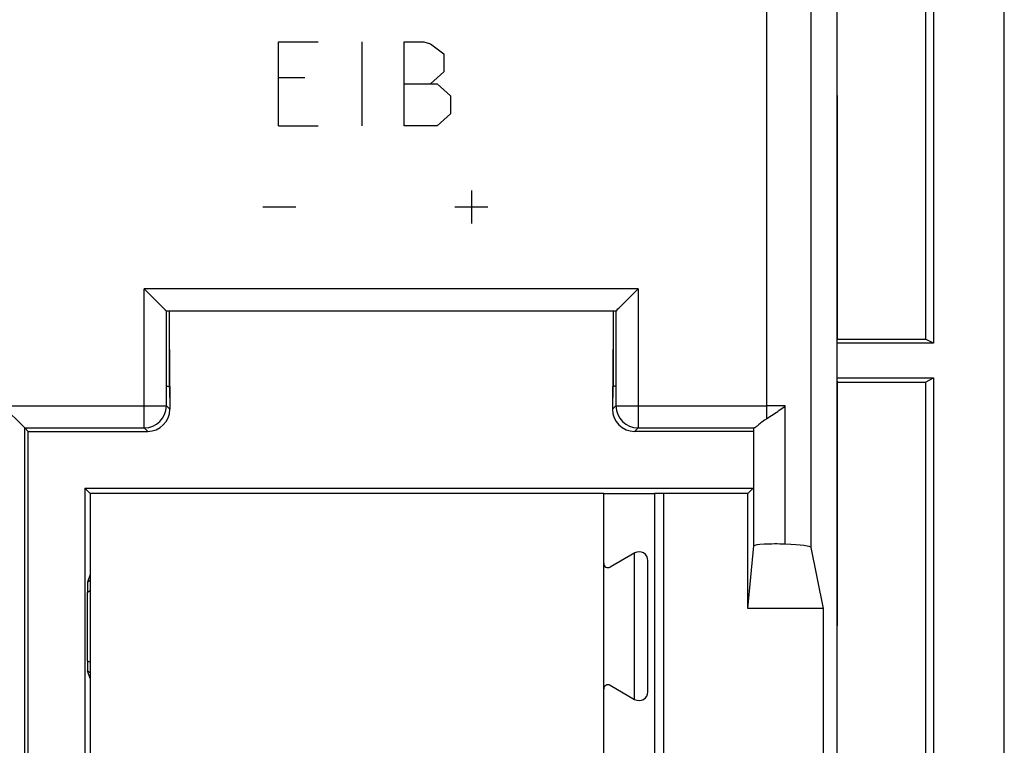
# Model space of a CAD drawing. Units: millimetres. Extents: x -37.3 to 37.5, y -25.3 to 24.9.
# Drawn here: x 15.3 to 37.5, y -8.9 to 7.5 of the extents above; entities that cross this region are included whole.
import ezdxf

# ---------------------------------------------------------------- set-up
doc = ezdxf.new("R2010")
doc.units = ezdxf.units.MM
doc.header["$LTSCALE"] = 16.335
doc.layers.get('0').update_dxf_attribs({"linetype": 'CONTINUOUS'})
for name, color, linetype in [('ASSI', 7, 'CONTINUOUS'), ('DRAFT', 7, 'CONTINUOUS'), ('IMPORT_IGES', 7, 'CONTINUOUS'), ('RACCORDO', 7, 'CONTINUOUS'), ('SMUSSO', 7, 'CONTINUOUS')]:
    doc.layers.add(name, color=color, linetype=linetype)

msp = doc.modelspace()

# ---------------------------------------------------------------- linework, layer by layer
at = {"color": 7, "linetype": 'CONTINUOUS'}
msp.add_line((33.761, 17.453), (33.761, -17.881), dxfattribs=at)
at = {"color": 253, "linetype": 'CONTINUOUS'}
for p, q in [((21.15, 6.987), (22.046, 6.987)), ((21.15, 5.087), (21.15, 6.987)), ((23.041, 5.087), (23.041, 6.987)), ((23.987, 6.987), (24.434, 6.987)), ((23.987, 5.087), (23.987, 6.987)), ((24.434, 6.987), (24.584, 6.942)), ((24.584, 6.942), (24.882, 6.716)), ((24.882, 6.716), (24.882, 6.309)), ((24.882, 6.309), (24.584, 6.037)), ((21.747, 6.173), (21.15, 6.173)), ((23.987, 6.037), (24.733, 6.037)), ((24.733, 6.037), (25.032, 5.766)), ((25.032, 5.766), (25.032, 5.359)), ((25.032, 5.359), (24.733, 5.087)), ((21.15, 5.087), (22.046, 5.087)), ((24.733, 5.087), (23.987, 5.087)), ((25.508, 3.631), (25.508, 2.887)), ((20.797, 3.259), (21.541, 3.259)), ((25.136, 3.259), (25.881, 3.259))]:
    msp.add_line(p, q, dxfattribs=at)
at = {"layer": 'ASSI', "color": 7, "linetype": 'CONTINUOUS'}
for p, q in [((33.761, 17.453), (33.761, -17.881)), ((18.296, 1.227), (18.118, 1.406)), ((29.093, 1.227), (29.272, 1.406)), ((28.772, 0.906), (18.618, 0.906)), ((18.683, 0.886), (18.689, -0.802)), ((28.706, 0.886), (28.7, -0.802)), ((18.689, -0.802), (18.695, -1.314)), ((28.7, -0.802), (28.695, -1.314)), ((14.918, -1.237), (15.417, -1.736)), ((32.184, -1.522), (32.228, -1.492)), ((15.417, -1.736), (15.495, -1.814)), ((31.89, -4.4), (31.89, -1.738)), ((15.495, -1.814), (18.195, -1.814)), ((15.495, -14.214), (15.495, -1.814)), ((31.871, -1.814), (29.194, -1.814)), ((16.772, -3.092), (31.871, -3.092)), ((16.895, -3.214), (16.772, -3.092)), ((16.772, -3.092), (16.772, -18.014)), ((31.749, -3.214), (31.871, -3.092)), ((29.636, -3.222), (28.495, -3.222)), ((29.643, -3.215), (29.643, -17.812)), ((31.749, -3.214), (29.843, -3.214)), ((31.749, -5.814), (31.749, -3.214)), ((31.749, -5.814), (31.89, -4.4)), ((33.458, -5.814), (33.183, -4.439)), ((16.895, -5.048), (16.835, -5.219)), ((16.834, -6.994), (16.834, -5.451)), ((33.458, -5.814), (31.749, -5.814)), ((33.458, -9.814), (33.458, -5.814)), ((16.895, -7.397), (16.835, -7.226))]:
    msp.add_line(p, q, dxfattribs=at)
at = {"layer": 'ASSI', "color": 253, "linetype": 'CONTINUOUS'}
for p, q in [((32.184, -1.522), (32.184, 16.875)), ((33.183, -4.439), (33.183, 16.875)), ((29.272, 1.406), (18.118, 1.406)), ((18.118, -1.736), (18.118, 1.406)), ((29.272, 1.406), (29.272, -1.736)), ((18.617, -1.237), (18.617, 0.906)), ((28.772, 0.906), (28.772, -1.237)), ((14.918, -1.237), (18.617, -1.237)), ((18.695, -1.314), (18.617, -1.237)), ((28.695, -1.314), (28.772, -1.237)), ((28.772, -1.237), (32.184, -1.237)), ((32.596, -4.36), (32.596, -1.238)), ((15.417, -1.736), (18.118, -1.736)), ((15.417, -18.099), (15.417, -1.736)), ((18.195, -1.814), (18.118, -1.736)), ((29.194, -1.814), (29.272, -1.736)), ((29.272, -1.736), (31.894, -1.736)), ((29.843, -3.214), (29.843, -18.014)), ((16.895, -5.185), (16.835, -5.219)), ((16.895, -5.416), (16.834, -5.451)), ((16.834, -6.994), (16.895, -7.029)), ((16.835, -7.226), (16.895, -7.26))]:
    msp.add_line(p, q, dxfattribs=at)
for centre, radius, start, end in [((18.117, -1.236), 0.5, 270.0836, 359.9164), ((29.273, -1.236), 0.5, 180.0836, 269.9164), ((32.191, -54.06), 52.823, 89.5601, 90.0078)]:
    msp.add_arc(centre, radius, start, end, dxfattribs=at)
at = {"layer": 'ASSI', "color": 7, "linetype": 'CONTINUOUS'}
for centre, major_axis, ratio, start_param, end_param in [((18.194, -1.313), (0.354, -0.354), 0.998783, -0.784789, 0.784789), ((29.195, -1.313), (0.354, 0.354), 0.998783, -3.926382, -2.356803), ((32.39, -1.738), (0.5, 0), 0.034921, 3.017243, 3.132866), ((29.843, -3.215), (0.2, 0), 0.008727, 1.570796, 3.132866), ((32.39, -4.4), (0.5, 0), 0.087489, 1.145388, 3.132866), ((32.184, -4.44), (1, 0), 0.087489, 0.017453, 1.145388), ((16.835, -5.45), (0, 0.231), 0.007558, 0.021817, 1.57516), ((16.835, -6.995), (0, 0.231), 0.007558, 1.566433, 3.119776)]:
    msp.add_ellipse(centre, major_axis=major_axis, ratio=ratio, start_param=start_param, end_param=end_param, dxfattribs=at)
for points, knots in [([(18.62, 0.906), (18.605, 0.909), (18.578, 0.954), (18.512, 1.007), (18.429, 1.096), (18.354, 1.17), (18.308, 1.215), (18.296, 1.227)], [0, 0, 0, 0, 0.099079, 0.304762, 0.577663, 0.890415, 1, 1, 1, 1]), ([(28.772, 0.906), (28.786, 0.909), (28.811, 0.955), (28.878, 1.007), (28.96, 1.096), (29.036, 1.17), (29.081, 1.215), (29.093, 1.227)], [0, 0, 0, 0, 0.095096, 0.301689, 0.575795, 0.889929, 1, 1, 1, 1]), ([(18.635, -0.788), (18.644, -0.79), (18.66, -0.794), (18.676, -0.799), (18.683, -0.801)], [0, 0, 0, 0, 0.559065, 1, 1, 1, 1]), ([(28.754, -0.788), (28.745, -0.79), (28.729, -0.794), (28.713, -0.799), (28.706, -0.801)], [0, 0, 0, 0, 0.559065, 1, 1, 1, 1]), ([(32.228, -1.492), (32.259, -1.472), (32.337, -1.421), (32.461, -1.338), (32.552, -1.272), (32.596, -1.238)], [0, 0, 0, 0, 0.246361, 0.626235, 1, 1, 1, 1]), ([(32.184, -1.522), (32.144, -1.548), (32.076, -1.598), (31.991, -1.667), (31.933, -1.71), (31.904, -1.733), (31.894, -1.736)], [0, 0, 0, 0, 0.395138, 0.702024, 0.90839, 1, 1, 1, 1])]:
    msp.add_open_spline(points, degree=3, knots=knots, dxfattribs=at)
at = {"layer": 'DRAFT', "color": 7, "linetype": 'CONTINUOUS'}
for p, q in [((35.945, 15.295), (35.945, 0.178)), ((18.683, 0.871), (18.683, -0.788)), ((28.706, 0.871), (28.706, -0.788)), ((33.778, 0.269), (33.761, 0.253)), ((33.778, 0.269), (35.761, 0.269)), ((35.945, 0.178), (35.761, 0.269)), ((35.945, 0.178), (33.761, 0.178)), ((33.761, -0.605), (35.945, -0.605)), ((35.761, -0.697), (35.945, -0.605)), ((35.945, -0.605), (35.945, -15.722)), ((18.635, -0.788), (18.695, -0.802)), ((28.754, -0.788), (28.695, -0.802)), ((33.761, -0.681), (33.778, -0.697)), ((33.778, -0.697), (35.761, -0.697)), ((15.495, -14.214), (15.495, -1.814)), ((16.772, -3.092), (31.871, -3.092)), ((16.895, -3.214), (16.772, -3.092)), ((16.772, -3.092), (16.772, -18.014)), ((31.749, -3.214), (31.871, -3.092)), ((29.636, -3.222), (28.495, -3.222)), ((31.749, -5.814), (31.749, -3.214)), ((33.458, -5.814), (31.749, -5.814)), ((33.458, -9.814), (33.458, -5.814))]:
    msp.add_line(p, q, dxfattribs=at)
for start_param, end_param in [(1.534378, 1.569656), (-4.711249, -4.675971)]:
    msp.add_ellipse((43.154, -0.214), major_axis=(0, 423.5), ratio=0.017455, start_param=start_param, end_param=end_param, dxfattribs=at)
at = {"layer": 'IMPORT_IGES', "color": 7, "linetype": 'CONTINUOUS'}
for p, q in [((28.495, -3.214), (16.895, -3.214)), ((16.895, -3.214), (16.895, -13.214)), ((28.495, -13.214), (28.495, -3.214)), ((29.198, -4.557), (28.645, -4.877)), ((29.195, -7.868), (29.195, -4.56)), ((29.495, -7.699), (29.495, -4.733)), ((28.645, -7.55), (29.195, -7.868))]:
    msp.add_line(p, q, dxfattribs=at)
for centre, radius, start, end in [((29.295, -4.733), 0.2, 0, 119.4904), ((28.595, -4.791), 0.1, 180, 300), ((28.595, -7.637), 0.1, 60, 180), ((29.295, -7.695), 0.2, 240, 360)]:
    msp.add_arc(centre, radius, start, end, dxfattribs=at)
at = {"layer": 'RACCORDO', "color": 7, "linetype": 'CONTINUOUS'}
for p, q in [((37.545, -23.964), (37.545, 23.536)), ((18.617, 0.906), (18.118, 1.406)), ((28.772, 0.906), (29.272, 1.406)), ((28.772, 0.906), (18.618, 0.906)), ((18.695, -0.802), (18.695, -1.314)), ((28.695, -0.802), (28.695, -1.314)), ((14.918, -1.237), (15.417, -1.736)), ((15.417, -1.736), (15.495, -1.814)), ((31.89, -4.4), (31.89, -1.738)), ((15.495, -1.814), (18.195, -1.814)), ((31.871, -1.814), (29.194, -1.814)), ((29.643, -3.215), (29.643, -17.812)), ((31.749, -3.214), (29.843, -3.214)), ((31.749, -5.814), (31.89, -4.4)), ((33.458, -5.814), (33.183, -4.439)), ((16.895, -5.048), (16.835, -5.219)), ((16.834, -6.994), (16.834, -5.451)), ((16.895, -7.397), (16.835, -7.226))]:
    msp.add_line(p, q, dxfattribs=at)
at = {"layer": 'RACCORDO', "color": 253, "linetype": 'CONTINUOUS'}
for p, q in [((32.184, -1.522), (32.184, 16.875)), ((33.183, -4.439), (33.183, 16.875)), ((29.272, 1.406), (18.118, 1.406)), ((18.118, -1.736), (18.118, 1.406)), ((29.272, 1.406), (29.272, -1.736)), ((18.617, -1.237), (18.617, 0.906)), ((28.772, 0.906), (28.772, -1.237)), ((14.918, -1.237), (18.617, -1.237)), ((18.695, -1.314), (18.617, -1.237)), ((28.695, -1.314), (28.772, -1.237)), ((28.772, -1.237), (32.184, -1.237)), ((32.596, -4.36), (32.596, -1.238)), ((15.417, -1.736), (18.118, -1.736)), ((15.417, -18.099), (15.417, -1.736)), ((18.195, -1.814), (18.118, -1.736)), ((29.194, -1.814), (29.272, -1.736)), ((29.272, -1.736), (31.894, -1.736)), ((29.843, -3.214), (29.843, -18.014)), ((16.895, -5.185), (16.835, -5.219)), ((16.895, -5.416), (16.834, -5.451)), ((16.834, -6.994), (16.895, -7.029)), ((16.835, -7.226), (16.895, -7.26))]:
    msp.add_line(p, q, dxfattribs=at)
for centre, radius, start, end in [((18.117, -1.236), 0.5, 270.0836, 359.9164), ((29.273, -1.236), 0.5, 180.0836, 269.9164), ((32.191, -54.06), 52.823, 89.5601, 90.0078)]:
    msp.add_arc(centre, radius, start, end, dxfattribs=at)
at = {"layer": 'RACCORDO', "color": 7, "linetype": 'CONTINUOUS'}
for centre, major_axis, ratio, start_param, end_param in [((18.618, 1.406), (0, 0.5), 0.034921, -3.176499, -3.150319), ((28.771, 1.406), (0, 0.5), 0.034921, -3.132866, -3.106686), ((18.194, -1.313), (0.354, -0.354), 0.998783, -0.784789, 0.784789), ((29.195, -1.313), (0.354, 0.354), 0.998783, -3.926382, -2.356803), ((32.39, -1.738), (0.5, 0), 0.034921, 3.017243, 3.132866), ((29.843, -3.215), (0.2, 0), 0.008727, 1.570796, 3.132866), ((32.39, -4.4), (0.5, 0), 0.087489, 1.145388, 3.132866), ((32.184, -4.44), (1, 0), 0.087489, 0.017453, 1.145388), ((16.835, -5.45), (0, 0.231), 0.007558, 0.021817, 1.57516), ((16.835, -6.995), (0, 0.231), 0.007558, 1.566433, 3.119776)]:
    msp.add_ellipse(centre, major_axis=major_axis, ratio=ratio, start_param=start_param, end_param=end_param, dxfattribs=at)
for points, knots in [([(32.184, -1.522), (32.229, -1.492), (32.322, -1.431), (32.461, -1.338), (32.552, -1.272), (32.596, -1.238)], [0, 0, 0, 0, 0.326345, 0.665903, 1, 1, 1, 1]), ([(32.184, -1.522), (32.144, -1.548), (32.076, -1.598), (31.991, -1.667), (31.933, -1.71), (31.904, -1.733), (31.894, -1.736)], [0, 0, 0, 0, 0.395138, 0.702024, 0.90839, 1, 1, 1, 1])]:
    msp.add_open_spline(points, degree=3, knots=knots, dxfattribs=at)
at = {"layer": 'SMUSSO', "color": 7, "linetype": 'CONTINUOUS'}
for p, q in [((33.761, 5.753), (33.777, 5.769)), ((33.761, -6.181), (33.777, -6.196))]:
    msp.add_line(p, q, dxfattribs=at)
for centre, major_axis, ratio, start_param, end_param in [((32.369, -0.214), (423.548, -423.484), 0.008726, 1.576196, 1.576233), ((30.082, -0.214), (0, 423.5), 0.008727, -1.569656, -1.556669), ((30.082, -0.214), (0, 423.5), 0.008727, -1.584923, -1.571937), ((32.369, -0.214), (423.548, 423.484), 0.008726, -1.576233, -1.576196)]:
    msp.add_ellipse(centre, major_axis=major_axis, ratio=ratio, start_param=start_param, end_param=end_param, dxfattribs=at)

doc.saveas('drawing.dxf')
